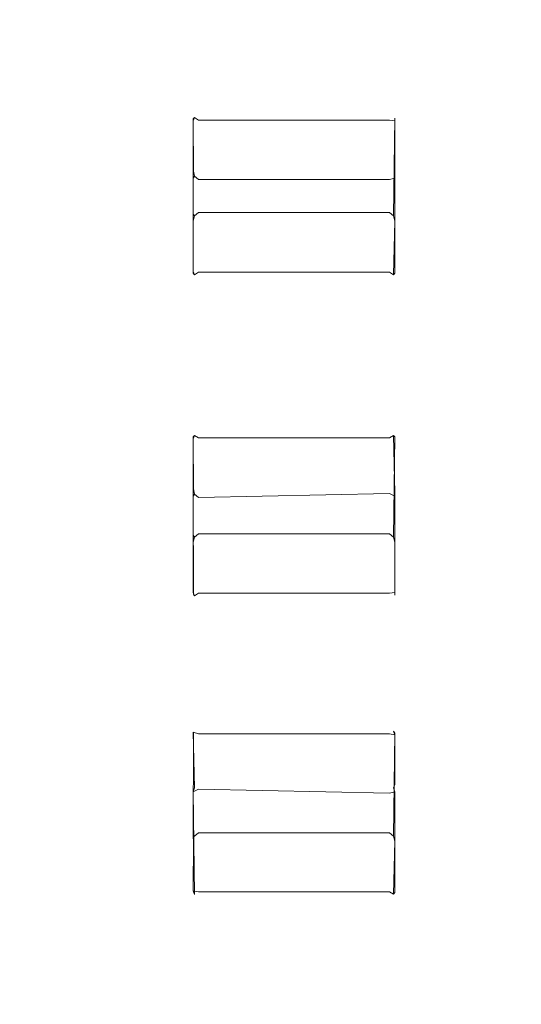
# Model space of a CAD drawing. Extents: x -43 to 74, y -157 to 0.
# Drawn here: x 33 to 40, y -129 to -115 of the extents above; entities that cross this region are included whole.
import ezdxf

# ---------------------------------------------------------------- set-up
doc = ezdxf.new("R2010")
doc.units = 0
doc.header["$LTSCALE"] = 500
doc.header["$MEASUREMENT"] = 0
doc.layers.add('EXC-CHROM', color=7, linetype='Continuous')
doc.layers.add('EXC-DYSZA', color=7, linetype='Continuous')

msp = doc.modelspace()

# ---------------------------------------------------------------- linework, layer by layer
at = {"layer": 'EXC-CHROM', "lineweight": 0, "invisible_edges": 15}
for points in [[(32.058, -115.333, 241.754), (32.057, -112.321, 237.157), (60.209, -115.333, 241.754), (32.058, -115.333, 241.754)], [(60.209, -112.321, 237.157), (60.209, -115.333, 241.754), (32.057, -112.321, 237.157), (60.209, -112.321, 237.157)], [(27.215, -116.289, 222.155), (34.185, -116.252, 222.053), (28.406, -114.075, 217.832), (27.215, -116.289, 222.155)], [(35.582, -114.019, 217.682), (28.406, -114.075, 217.832), (34.185, -116.252, 222.053), (35.582, -114.019, 217.682)], [(35.582, -114.019, 217.682), (34.185, -116.252, 222.053), (43.66, -113.99, 217.606), (35.582, -114.019, 217.682)], [(43.659, -116.227, 221.989), (43.66, -113.99, 217.606), (34.185, -116.252, 222.053), (43.659, -116.227, 221.989)], [(60.15, -118.333, 246.177), (32.053, -118.333, 246.177), (32.058, -115.333, 241.754), (60.15, -118.333, 246.177)], [(60.209, -115.333, 241.754), (60.15, -118.333, 246.177), (32.058, -115.333, 241.754), (60.209, -115.333, 241.754)], [(34.185, -116.252, 222.053), (27.215, -116.289, 222.155), (34.835, -118.722, 226.643), (34.185, -116.252, 222.053)], [(34.185, -116.252, 222.053), (34.835, -118.722, 226.643), (43.659, -116.227, 221.989), (34.185, -116.252, 222.053)], [(50.553, -118.714, 226.623), (43.659, -116.227, 221.989), (34.835, -118.722, 226.643), (50.553, -118.714, 226.623)], [(26.97, -118.741, 226.7), (34.835, -118.722, 226.643), (27.215, -116.289, 222.155), (26.97, -118.741, 226.7)], [(32.053, -118.333, 246.177), (60.15, -118.333, 246.177), (32.079, -121.26, 250.349), (32.053, -118.333, 246.177)], [(32.079, -121.26, 250.349), (60.15, -118.333, 246.177), (60.122, -121.26, 250.349), (32.079, -121.26, 250.349)], [(26.97, -118.741, 226.7), (28.685, -121.362, 231.254), (34.835, -118.722, 226.643), (26.97, -118.741, 226.7)], [(43.4, -121.355, 231.229), (34.835, -118.722, 226.643), (28.685, -121.362, 231.254), (43.4, -121.355, 231.229)], [(50.553, -118.714, 226.623), (34.835, -118.722, 226.643), (43.4, -121.355, 231.229), (50.553, -118.714, 226.623)], [(32.079, -121.26, 250.349), (60.122, -121.26, 250.349), (32.198, -124.052, 254.194), (32.079, -121.26, 250.349)], [(51.931, -124.097, 254.263), (32.198, -124.052, 254.194), (60.122, -121.26, 250.349), (51.931, -124.097, 254.263)], [(38.283, -124.087, 235.767), (28.685, -121.362, 231.254), (24.548, -124.074, 235.762), (38.283, -124.087, 235.767)], [(28.685, -121.362, 231.254), (38.283, -124.087, 235.767), (43.4, -121.355, 231.229), (28.685, -121.362, 231.254)], [(38.283, -124.087, 235.767), (63.578, -124.081, 235.763), (43.4, -121.355, 231.229), (38.283, -124.087, 235.767)], [(24.548, -124.074, 235.762), (28.671, -126.813, 240.14), (38.283, -124.087, 235.767), (24.548, -124.074, 235.762)], [(39.237, -126.886, 257.988), (32.053, -126.811, 257.873), (32.198, -124.052, 254.194), (39.237, -126.886, 257.988)], [(32.198, -124.052, 254.194), (51.931, -124.097, 254.263), (39.237, -126.886, 257.988), (32.198, -124.052, 254.194)], [(63.578, -124.081, 235.763), (38.283, -124.087, 235.767), (60.482, -126.824, 240.153), (63.578, -124.081, 235.763)], [(28.671, -126.813, 240.14), (60.482, -126.824, 240.153), (38.283, -124.087, 235.767), (28.671, -126.813, 240.14)], [(51.28, -126.892, 257.998), (39.237, -126.886, 257.988), (51.931, -124.097, 254.263), (51.28, -126.892, 257.998)], [(60.482, -126.824, 240.153), (28.671, -126.813, 240.14), (30.434, -129.493, 244.328), (60.482, -126.824, 240.153)], [(30.434, -129.493, 244.328), (61.777, -129.493, 244.328), (60.482, -126.824, 240.153), (30.434, -129.493, 244.328)], [(32.053, -126.811, 257.873), (39.237, -126.886, 257.988), (32.053, -129.644, 261.554), (32.053, -126.811, 257.873)], [(39.236, -129.752, 261.723), (32.053, -129.644, 261.554), (39.237, -126.886, 257.988), (39.236, -129.752, 261.723)], [(39.237, -126.886, 257.988), (51.28, -126.892, 257.998), (39.236, -129.752, 261.723), (39.237, -126.886, 257.988)], [(48.622, -129.783, 261.771), (39.236, -129.752, 261.723), (51.28, -126.892, 257.998), (48.622, -129.783, 261.771)]]:
    msp.add_3dface(points, dxfattribs=at)
at = {"layer": 'EXC-DYSZA', "lineweight": 0}
for points, invisible_edges in [([(35.352, -116.273, 222.19), (35.296, -116.274, 222.104), (35.277, -116.295, 222.178), (35.352, -116.273, 222.19)], 15), ([(35.277, -117.692, 224.639), (35.352, -116.273, 222.19), (35.277, -116.295, 222.178), (35.277, -117.692, 224.639)], 15), ([(35.352, -116.273, 222.19), (35.277, -117.692, 224.639), (35.352, -117.67, 224.652), (35.352, -116.273, 222.19)], 15), ([(35.296, -116.274, 222.104), (38.164, -116.273, 222.19), (38.164, -116.258, 222.113), (35.296, -116.274, 222.104)], 15), ([(38.164, -116.258, 222.113), (35.352, -116.311, 222.055), (35.296, -116.274, 222.104), (38.164, -116.258, 222.113)], 15), ([(38.164, -116.273, 222.19), (35.296, -116.274, 222.104), (35.352, -116.273, 222.19), (38.164, -116.273, 222.19)], 15), ([(35.352, -116.311, 222.055), (38.164, -116.258, 222.113), (38.164, -116.311, 222.055), (35.352, -116.311, 222.055)], 15), ([(38.164, -117.67, 224.652), (35.352, -116.273, 222.19), (35.352, -117.67, 224.652), (38.164, -117.67, 224.652)], 11), ([(35.352, -116.273, 222.19), (38.164, -117.67, 224.652), (38.164, -116.273, 222.19), (35.352, -116.273, 222.19)], 15), ([(38.239, -116.323, 222.077), (38.164, -116.258, 222.113), (38.239, -116.283, 222.12), (38.239, -116.323, 222.077)], 15), ([(38.164, -116.258, 222.113), (38.239, -116.323, 222.077), (38.164, -116.311, 222.055), (38.164, -116.258, 222.113)], 15), ([(38.164, -116.273, 222.19), (38.239, -116.283, 222.12), (38.164, -116.258, 222.113), (38.164, -116.273, 222.19)], 15), ([(38.164, -117.67, 224.652), (38.239, -116.283, 222.12), (38.164, -116.273, 222.19), (38.164, -117.67, 224.652)], 15), ([(35.277, -117.164, 221.702), (35.252, -117.758, 224.603), (35.277, -116.295, 222.178), (35.277, -117.164, 221.702)], 15), ([(35.277, -116.295, 222.178), (35.252, -117.758, 224.603), (35.277, -117.692, 224.639), (35.277, -116.295, 222.178)], 11), ([(35.296, -116.274, 222.104), (35.352, -116.311, 222.055), (35.277, -116.323, 222.077), (35.296, -116.274, 222.104)], 10), ([(35.277, -116.323, 222.077), (35.277, -116.295, 222.178), (35.296, -116.274, 222.104), (35.277, -116.323, 222.077)], 13), ([(35.277, -116.295, 222.178), (35.278, -117.061, 221.672), (35.277, -117.164, 221.702), (35.277, -116.295, 222.178)], 15), ([(35.278, -117.061, 221.672), (35.277, -116.295, 222.178), (35.277, -116.323, 222.077), (35.278, -117.061, 221.672)], 11), ([(35.278, -117.061, 221.672), (35.277, -116.323, 222.077), (35.352, -116.311, 222.055), (35.278, -117.061, 221.672)], 15), ([(35.352, -116.311, 222.055), (38.164, -117.049, 221.65), (35.278, -117.061, 221.672), (35.352, -116.311, 222.055)], 15), ([(38.164, -117.049, 221.65), (35.352, -116.311, 222.055), (38.164, -116.311, 222.055), (38.164, -117.049, 221.65)], 13), ([(38.239, -116.283, 222.12), (38.164, -117.67, 224.652), (38.221, -117.72, 224.688), (38.239, -116.283, 222.12)], 9), ([(38.164, -116.311, 222.055), (38.239, -117.12, 221.661), (38.164, -117.049, 221.65), (38.164, -116.311, 222.055)], 15), ([(38.239, -117.12, 221.661), (38.164, -116.311, 222.055), (38.239, -116.323, 222.077), (38.239, -117.12, 221.661)], 9), ([(38.221, -117.72, 224.688), (38.264, -116.361, 222.142), (38.239, -116.283, 222.12), (38.221, -117.72, 224.688)], 15), ([(38.264, -116.361, 222.142), (38.221, -117.72, 224.688), (38.264, -117.758, 224.603), (38.264, -116.361, 222.142)], 15), ([(38.239, -116.283, 222.12), (38.264, -116.361, 222.142), (38.239, -116.323, 222.077), (38.239, -116.283, 222.12)], 11), ([(38.239, -116.323, 222.077), (38.264, -117.098, 221.737), (38.239, -117.12, 221.661), (38.239, -116.323, 222.077)], 15), ([(38.264, -117.098, 221.737), (38.239, -116.323, 222.077), (38.264, -116.361, 222.142), (38.264, -117.098, 221.737)], 15), ([(38.24, -118.562, 224.165), (38.264, -116.361, 222.142), (38.264, -117.758, 224.603), (38.24, -118.562, 224.165)], 15), ([(38.264, -116.361, 222.142), (38.24, -118.562, 224.165), (38.264, -117.098, 221.737), (38.264, -116.361, 222.142)], 15), ([(35.277, -117.164, 221.702), (35.278, -117.061, 221.672), (35.296, -117.136, 221.652), (35.277, -117.164, 221.702)], 15), ([(35.296, -117.136, 221.652), (35.352, -117.186, 221.689), (35.277, -117.164, 221.702), (35.296, -117.136, 221.652)], 10), ([(38.164, -117.049, 221.65), (35.296, -117.136, 221.652), (35.278, -117.061, 221.672), (38.164, -117.049, 221.65)], 13), ([(35.296, -117.136, 221.652), (38.164, -117.049, 221.65), (38.164, -117.127, 221.636), (35.296, -117.136, 221.652)], 15), ([(38.164, -117.127, 221.636), (35.352, -117.186, 221.689), (35.296, -117.136, 221.652), (38.164, -117.127, 221.636)], 15), ([(35.352, -117.186, 221.689), (38.164, -117.127, 221.636), (38.164, -117.186, 221.689), (35.352, -117.186, 221.689)], 15), ([(38.164, -117.049, 221.65), (38.239, -117.12, 221.661), (38.164, -117.127, 221.636), (38.164, -117.049, 221.65)], 15), ([(38.239, -117.164, 221.701), (38.164, -117.127, 221.636), (38.239, -117.12, 221.661), (38.239, -117.164, 221.701)], 15), ([(38.164, -117.127, 221.636), (38.239, -117.164, 221.701), (38.164, -117.186, 221.689), (38.164, -117.127, 221.636)], 15), ([(38.239, -117.12, 221.661), (38.264, -117.098, 221.737), (38.239, -117.164, 221.701), (38.239, -117.12, 221.661)], 11), ([(38.24, -118.562, 224.165), (38.239, -117.164, 221.701), (38.264, -117.098, 221.737), (38.24, -118.562, 224.165)], 15), ([(35.252, -117.758, 224.603), (35.277, -117.164, 221.702), (35.277, -118.533, 224.265), (35.252, -117.758, 224.603)], 15), ([(35.352, -118.584, 224.153), (35.277, -117.164, 221.702), (35.352, -117.186, 221.689), (35.352, -118.584, 224.153)], 15), ([(35.277, -117.164, 221.702), (35.352, -118.584, 224.153), (35.277, -118.562, 224.165), (35.277, -117.164, 221.702)], 11), ([(35.277, -117.164, 221.702), (35.277, -118.562, 224.165), (35.277, -118.533, 224.265), (35.277, -117.164, 221.702)], 15), ([(38.164, -118.584, 224.153), (35.352, -117.186, 221.689), (38.164, -117.186, 221.689), (38.164, -118.584, 224.153)], 13), ([(35.352, -117.186, 221.689), (38.164, -118.584, 224.153), (35.352, -118.584, 224.153), (35.352, -117.186, 221.689)], 15), ([(38.24, -118.562, 224.165), (38.164, -117.186, 221.689), (38.239, -117.164, 221.701), (38.24, -118.562, 224.165)], 9), ([(38.164, -117.186, 221.689), (38.24, -118.562, 224.165), (38.164, -118.584, 224.153), (38.164, -117.186, 221.689)], 15), ([(35.277, -117.795, 224.669), (35.277, -117.692, 224.639), (35.252, -117.758, 224.603), (35.277, -117.795, 224.669)], 15), ([(35.296, -117.72, 224.689), (35.352, -117.67, 224.652), (35.277, -117.692, 224.639), (35.296, -117.72, 224.689)], 11), ([(35.277, -117.692, 224.639), (35.277, -117.795, 224.669), (35.296, -117.72, 224.689), (35.277, -117.692, 224.639)], 13), ([(35.352, -117.807, 224.691), (35.296, -117.72, 224.689), (35.277, -117.795, 224.669), (35.352, -117.807, 224.691)], 15), ([(38.164, -117.73, 224.705), (35.352, -117.67, 224.652), (35.296, -117.72, 224.689), (38.164, -117.73, 224.705)], 13), ([(38.164, -117.73, 224.705), (35.296, -117.72, 224.689), (35.352, -117.807, 224.691), (38.164, -117.73, 224.705)], 15), ([(35.352, -117.67, 224.652), (38.164, -117.73, 224.705), (38.164, -117.67, 224.652), (35.352, -117.67, 224.652)], 15), ([(38.221, -117.72, 224.688), (38.164, -117.67, 224.652), (38.164, -117.73, 224.705), (38.221, -117.72, 224.688)], 15), ([(38.164, -117.73, 224.705), (38.239, -117.795, 224.669), (38.221, -117.72, 224.688), (38.164, -117.73, 224.705)], 13), ([(38.264, -117.758, 224.603), (38.221, -117.72, 224.688), (38.239, -117.795, 224.669), (38.264, -117.758, 224.603)], 15), ([(35.277, -118.533, 224.265), (35.277, -117.795, 224.669), (35.252, -117.758, 224.603), (35.277, -118.533, 224.265)], 15), ([(35.277, -118.533, 224.265), (35.352, -117.807, 224.691), (35.277, -117.795, 224.669), (35.277, -118.533, 224.265)], 11), ([(35.352, -117.807, 224.691), (35.277, -118.533, 224.265), (35.352, -118.546, 224.288), (35.352, -117.807, 224.691)], 15), ([(35.352, -118.546, 224.288), (38.164, -117.73, 224.705), (35.352, -117.807, 224.691), (35.352, -118.546, 224.288)], 15), ([(38.164, -117.73, 224.705), (35.352, -118.546, 224.288), (38.164, -118.546, 224.288), (38.164, -117.73, 224.705)], 13), ([(38.164, -118.546, 224.288), (38.239, -117.795, 224.669), (38.164, -117.73, 224.705), (38.164, -118.546, 224.288)], 15), ([(38.239, -117.795, 224.669), (38.164, -118.546, 224.288), (38.221, -118.583, 224.239), (38.239, -117.795, 224.669)], 15), ([(38.264, -117.758, 224.603), (38.221, -118.583, 224.239), (38.24, -118.562, 224.165), (38.264, -117.758, 224.603)], 13), ([(38.221, -118.583, 224.239), (38.264, -117.758, 224.603), (38.239, -117.795, 224.669), (38.221, -118.583, 224.239)], 11), ([(35.296, -118.583, 224.239), (35.352, -118.546, 224.288), (35.277, -118.533, 224.265), (35.296, -118.583, 224.239)], 10), ([(35.277, -118.533, 224.265), (35.277, -118.562, 224.165), (35.296, -118.583, 224.239), (35.277, -118.533, 224.265)], 13), ([(35.352, -118.584, 224.153), (35.296, -118.583, 224.239), (35.277, -118.562, 224.165), (35.352, -118.584, 224.153)], 15), ([(38.164, -118.599, 224.23), (35.352, -118.546, 224.288), (35.296, -118.583, 224.239), (38.164, -118.599, 224.23)], 15), ([(38.164, -118.584, 224.153), (35.296, -118.583, 224.239), (35.352, -118.584, 224.153), (38.164, -118.584, 224.153)], 15), ([(35.296, -118.583, 224.239), (38.164, -118.584, 224.153), (38.164, -118.599, 224.23), (35.296, -118.583, 224.239)], 15), ([(35.352, -118.546, 224.288), (38.164, -118.599, 224.23), (38.164, -118.546, 224.288), (35.352, -118.546, 224.288)], 15), ([(38.221, -118.583, 224.239), (38.164, -118.546, 224.288), (38.164, -118.599, 224.23), (38.221, -118.583, 224.239)], 14), ([(38.164, -118.599, 224.23), (38.24, -118.562, 224.165), (38.221, -118.583, 224.239), (38.164, -118.599, 224.23)], 15), ([(38.24, -118.562, 224.165), (38.164, -118.599, 224.23), (38.164, -118.584, 224.153), (38.24, -118.562, 224.165)], 15), ([(35.277, -120.965, 230.266), (35.277, -120.992, 230.165), (35.252, -121.031, 230.23), (35.277, -120.965, 230.266)], 15), ([(35.277, -122.409, 232.69), (35.277, -120.965, 230.266), (35.252, -121.031, 230.23), (35.277, -122.409, 232.69)], 15), ([(35.278, -121.729, 229.761), (35.252, -121.031, 230.23), (35.277, -120.992, 230.165), (35.278, -121.729, 229.761)], 11), ([(35.252, -121.768, 229.826), (35.277, -122.409, 232.69), (35.252, -121.031, 230.23), (35.252, -121.768, 229.826)], 15), ([(35.252, -121.031, 230.23), (35.278, -121.729, 229.761), (35.252, -121.768, 229.826), (35.252, -121.031, 230.23)], 15), ([(35.352, -120.943, 230.278), (35.277, -122.409, 232.69), (35.352, -122.387, 232.702), (35.352, -120.943, 230.278)], 15), ([(35.277, -122.409, 232.69), (35.352, -120.943, 230.278), (35.277, -120.965, 230.266), (35.277, -122.409, 232.69)], 11), ([(35.296, -120.943, 230.192), (35.352, -120.979, 230.144), (35.277, -120.992, 230.165), (35.296, -120.943, 230.192)], 10), ([(35.277, -120.992, 230.165), (35.277, -120.965, 230.266), (35.296, -120.943, 230.192), (35.277, -120.992, 230.165)], 13), ([(35.352, -120.943, 230.278), (35.296, -120.943, 230.192), (35.277, -120.965, 230.266), (35.352, -120.943, 230.278)], 15), ([(35.278, -121.729, 229.761), (35.277, -120.992, 230.165), (35.352, -120.979, 230.144), (35.278, -121.729, 229.761)], 15), ([(35.352, -120.979, 230.144), (38.164, -121.717, 229.74), (35.278, -121.729, 229.761), (35.352, -120.979, 230.144)], 15), ([(35.296, -120.943, 230.192), (38.164, -120.943, 230.278), (38.164, -120.926, 230.201), (35.296, -120.943, 230.192)], 15), ([(38.164, -120.926, 230.201), (35.352, -120.979, 230.144), (35.296, -120.943, 230.192), (38.164, -120.926, 230.201)], 15), ([(38.164, -120.943, 230.278), (35.296, -120.943, 230.192), (35.352, -120.943, 230.278), (38.164, -120.943, 230.278)], 15), ([(35.352, -120.979, 230.144), (38.164, -120.926, 230.201), (38.164, -120.979, 230.144), (35.352, -120.979, 230.144)], 15), ([(38.164, -122.387, 232.702), (35.352, -120.943, 230.278), (35.352, -122.387, 232.702), (38.164, -122.387, 232.702)], 11), ([(35.352, -120.943, 230.278), (38.164, -122.387, 232.702), (38.164, -120.943, 230.278), (35.352, -120.943, 230.278)], 15), ([(38.164, -121.717, 229.74), (35.352, -120.979, 230.144), (38.164, -120.979, 230.144), (38.164, -121.717, 229.74)], 13), ([(38.221, -120.943, 230.192), (38.164, -120.979, 230.144), (38.164, -120.926, 230.201), (38.221, -120.943, 230.192)], 15), ([(38.164, -120.926, 230.201), (38.239, -120.965, 230.266), (38.221, -120.943, 230.192), (38.164, -120.926, 230.201)], 13), ([(38.239, -120.965, 230.266), (38.164, -120.926, 230.201), (38.164, -120.943, 230.278), (38.239, -120.965, 230.266)], 15), ([(38.239, -121.788, 229.751), (38.164, -120.979, 230.144), (38.221, -120.943, 230.192), (38.239, -121.788, 229.751)], 9), ([(38.164, -122.387, 232.702), (38.239, -120.965, 230.266), (38.164, -120.943, 230.278), (38.164, -122.387, 232.702)], 15), ([(38.239, -120.965, 230.266), (38.164, -122.387, 232.702), (38.221, -122.437, 232.738), (38.239, -120.965, 230.266)], 15), ([(38.164, -120.979, 230.144), (38.239, -121.788, 229.751), (38.164, -121.717, 229.74), (38.164, -120.979, 230.144)], 15), ([(38.264, -121.031, 230.23), (38.221, -120.943, 230.192), (38.239, -120.965, 230.266), (38.264, -121.031, 230.23)], 15), ([(38.221, -120.943, 230.192), (38.264, -121.768, 229.826), (38.239, -121.788, 229.751), (38.221, -120.943, 230.192)], 15), ([(38.264, -121.768, 229.826), (38.221, -120.943, 230.192), (38.264, -121.031, 230.23), (38.264, -121.768, 229.826)], 15), ([(38.221, -122.437, 232.738), (38.264, -121.031, 230.23), (38.239, -120.965, 230.266), (38.221, -122.437, 232.738)], 11), ([(38.264, -121.031, 230.23), (38.221, -122.437, 232.738), (38.24, -122.513, 232.718), (38.264, -121.031, 230.23)], 13), ([(38.264, -123.21, 232.248), (38.264, -121.031, 230.23), (38.24, -122.513, 232.718), (38.264, -123.21, 232.248)], 15), ([(38.264, -121.031, 230.23), (38.264, -123.21, 232.248), (38.264, -121.768, 229.826), (38.264, -121.031, 230.23)], 15), ([(35.278, -121.729, 229.761), (35.277, -121.834, 229.79), (35.252, -121.768, 229.826), (35.278, -121.729, 229.761)], 15), ([(35.277, -122.409, 232.69), (35.252, -121.768, 229.826), (35.277, -123.248, 232.312), (35.277, -122.409, 232.69)], 15), ([(35.252, -121.768, 229.826), (35.278, -123.276, 232.211), (35.277, -123.248, 232.312), (35.252, -121.768, 229.826)], 15), ([(35.278, -123.276, 232.211), (35.252, -121.768, 229.826), (35.277, -121.834, 229.79), (35.278, -123.276, 232.211)], 11), ([(35.277, -121.834, 229.79), (35.278, -121.729, 229.761), (35.296, -121.805, 229.741), (35.277, -121.834, 229.79)], 13), ([(38.164, -121.717, 229.74), (35.296, -121.805, 229.741), (35.278, -121.729, 229.761), (38.164, -121.717, 229.74)], 15), ([(35.296, -121.805, 229.741), (38.164, -121.717, 229.74), (38.164, -121.796, 229.726), (35.296, -121.805, 229.741)], 15), ([(38.164, -121.717, 229.74), (38.239, -121.788, 229.751), (38.164, -121.796, 229.726), (38.164, -121.717, 229.74)], 15), ([(38.239, -121.788, 229.751), (38.264, -121.768, 229.826), (38.239, -121.834, 229.79), (38.239, -121.788, 229.751)], 11), ([(38.264, -123.21, 232.248), (38.239, -121.834, 229.79), (38.264, -121.768, 229.826), (38.264, -123.21, 232.248)], 15), ([(35.296, -121.805, 229.741), (35.352, -121.856, 229.778), (35.277, -121.834, 229.79), (35.296, -121.805, 229.741)], 11), ([(35.278, -123.276, 232.211), (35.277, -121.834, 229.79), (35.352, -121.856, 229.778), (35.278, -123.276, 232.211)], 15), ([(35.352, -121.856, 229.778), (38.164, -123.298, 232.199), (35.278, -123.276, 232.211), (35.352, -121.856, 229.778)], 15), ([(38.164, -121.796, 229.726), (35.352, -121.856, 229.778), (35.296, -121.805, 229.741), (38.164, -121.796, 229.726)], 13), ([(38.164, -123.298, 232.199), (35.352, -121.856, 229.778), (38.164, -121.796, 229.726), (38.164, -123.298, 232.199)], 13), ([(38.239, -121.834, 229.79), (38.164, -121.796, 229.726), (38.239, -121.788, 229.751), (38.239, -121.834, 229.79)], 15), ([(38.164, -121.796, 229.726), (38.239, -123.288, 232.269), (38.164, -123.298, 232.199), (38.164, -121.796, 229.726)], 15), ([(38.239, -123.288, 232.269), (38.164, -121.796, 229.726), (38.239, -121.834, 229.79), (38.239, -123.288, 232.269)], 9), ([(38.239, -121.834, 229.79), (38.264, -123.21, 232.248), (38.239, -123.288, 232.269), (38.239, -121.834, 229.79)], 15), ([(35.296, -122.438, 232.738), (35.352, -122.387, 232.702), (35.277, -122.409, 232.69), (35.296, -122.438, 232.738)], 11), ([(35.277, -122.409, 232.69), (35.277, -122.513, 232.718), (35.296, -122.438, 232.738), (35.277, -122.409, 232.69)], 13), ([(35.277, -123.248, 232.312), (35.277, -122.513, 232.718), (35.277, -122.409, 232.69), (35.277, -123.248, 232.312)], 15), ([(35.352, -122.526, 232.74), (35.296, -122.438, 232.738), (35.277, -122.513, 232.718), (35.352, -122.526, 232.74)], 15), ([(38.164, -122.448, 232.754), (35.352, -122.387, 232.702), (35.296, -122.438, 232.738), (38.164, -122.448, 232.754)], 13), ([(38.164, -122.448, 232.754), (35.296, -122.438, 232.738), (35.352, -122.526, 232.74), (38.164, -122.448, 232.754)], 15), ([(35.352, -122.387, 232.702), (38.164, -122.448, 232.754), (38.164, -122.387, 232.702), (35.352, -122.387, 232.702)], 15), ([(35.352, -123.261, 232.334), (38.164, -122.448, 232.754), (35.352, -122.526, 232.74), (35.352, -123.261, 232.334)], 15), ([(38.164, -122.448, 232.754), (35.352, -123.261, 232.334), (38.164, -123.261, 232.334), (38.164, -122.448, 232.754)], 13), ([(38.221, -122.437, 232.738), (38.164, -122.387, 232.702), (38.164, -122.448, 232.754), (38.221, -122.437, 232.738)], 14), ([(38.164, -122.448, 232.754), (38.24, -122.513, 232.718), (38.221, -122.437, 232.738), (38.164, -122.448, 232.754)], 15), ([(38.164, -123.261, 232.334), (38.24, -122.513, 232.718), (38.164, -122.448, 232.754), (38.164, -123.261, 232.334)], 15), ([(35.277, -123.248, 232.312), (35.352, -122.526, 232.74), (35.277, -122.513, 232.718), (35.277, -123.248, 232.312)], 11), ([(35.352, -122.526, 232.74), (35.277, -123.248, 232.312), (35.352, -123.261, 232.334), (35.352, -122.526, 232.74)], 15), ([(38.24, -122.513, 232.718), (38.164, -123.261, 232.334), (38.239, -123.249, 232.312), (38.24, -122.513, 232.718)], 9), ([(38.24, -122.513, 232.718), (38.239, -123.249, 232.312), (38.264, -123.21, 232.248), (38.24, -122.513, 232.718)], 15), ([(38.239, -123.288, 232.269), (38.264, -123.21, 232.248), (38.239, -123.249, 232.312), (38.239, -123.288, 232.269)], 11), ([(35.296, -123.298, 232.285), (35.352, -123.261, 232.334), (35.277, -123.248, 232.312), (35.296, -123.298, 232.285)], 10), ([(35.277, -123.248, 232.312), (35.278, -123.276, 232.211), (35.296, -123.298, 232.285), (35.277, -123.248, 232.312)], 15), ([(38.164, -123.298, 232.199), (35.296, -123.298, 232.285), (35.278, -123.276, 232.211), (38.164, -123.298, 232.199)], 13), ([(38.164, -123.314, 232.276), (35.352, -123.261, 232.334), (35.296, -123.298, 232.285), (38.164, -123.314, 232.276)], 15), ([(35.296, -123.298, 232.285), (38.164, -123.298, 232.199), (38.164, -123.314, 232.276), (35.296, -123.298, 232.285)], 15), ([(35.352, -123.261, 232.334), (38.164, -123.314, 232.276), (38.164, -123.261, 232.334), (35.352, -123.261, 232.334)], 15), ([(38.239, -123.249, 232.312), (38.164, -123.314, 232.276), (38.239, -123.288, 232.269), (38.239, -123.249, 232.312)], 15), ([(38.164, -123.314, 232.276), (38.239, -123.249, 232.312), (38.164, -123.261, 232.334), (38.164, -123.314, 232.276)], 15), ([(38.164, -123.298, 232.199), (38.239, -123.288, 232.269), (38.164, -123.314, 232.276), (38.164, -123.298, 232.199)], 15), ([(35.277, -125.302, 237.41), (35.252, -125.38, 237.431), (35.278, -125.315, 237.467), (35.277, -125.302, 237.41)], 11), ([(35.296, -126.121, 236.927), (35.252, -125.38, 237.431), (35.277, -125.302, 237.41), (35.296, -126.121, 236.927)], 15), ([(35.252, -126.865, 239.82), (35.278, -125.315, 237.467), (35.252, -125.38, 237.431), (35.252, -126.865, 239.82)], 15), ([(35.278, -125.315, 237.467), (35.252, -126.865, 239.82), (35.277, -126.845, 239.896), (35.278, -125.315, 237.467)], 11), ([(35.252, -126.112, 237.018), (35.252, -126.865, 239.82), (35.252, -125.38, 237.431), (35.252, -126.112, 237.018)], 15), ([(35.252, -125.38, 237.431), (35.296, -126.121, 236.927), (35.252, -126.112, 237.018), (35.252, -125.38, 237.431)], 15), ([(35.278, -125.315, 237.467), (35.352, -125.275, 237.404), (35.277, -125.302, 237.41), (35.278, -125.315, 237.467)], 15), ([(35.352, -125.327, 237.346), (35.277, -125.302, 237.41), (35.352, -125.275, 237.404), (35.352, -125.327, 237.346)], 15), ([(35.352, -126.059, 236.933), (35.277, -125.302, 237.41), (35.352, -125.327, 237.346), (35.352, -126.059, 236.933)], 13), ([(35.277, -125.302, 237.41), (35.352, -126.059, 236.933), (35.296, -126.121, 236.927), (35.277, -125.302, 237.41)], 11), ([(35.278, -125.315, 237.467), (35.277, -126.845, 239.896), (35.352, -126.778, 239.87), (35.278, -125.315, 237.467)], 15), ([(38.164, -125.293, 237.48), (35.352, -125.275, 237.404), (35.278, -125.315, 237.467), (38.164, -125.293, 237.48)], 15), ([(35.278, -125.315, 237.467), (38.164, -126.778, 239.87), (38.164, -125.293, 237.48), (35.278, -125.315, 237.467)], 15), ([(38.164, -126.778, 239.87), (35.278, -125.315, 237.467), (35.352, -126.778, 239.87), (38.164, -126.778, 239.87)], 11), ([(38.22, -125.285, 237.42), (35.352, -125.327, 237.346), (35.352, -125.275, 237.404), (38.22, -125.285, 237.42)], 15), ([(35.352, -125.275, 237.404), (38.164, -125.293, 237.48), (38.22, -125.285, 237.42), (35.352, -125.275, 237.404)], 15), ([(35.352, -125.327, 237.346), (38.22, -125.285, 237.42), (38.164, -125.327, 237.346), (35.352, -125.327, 237.346)], 15), ([(35.352, -125.327, 237.346), (38.164, -126.059, 236.933), (35.352, -126.059, 236.933), (35.352, -125.327, 237.346)], 15), ([(38.164, -126.059, 236.933), (35.352, -125.327, 237.346), (38.164, -125.327, 237.346), (38.164, -126.059, 236.933)], 13), ([(38.22, -125.285, 237.42), (38.164, -125.293, 237.48), (38.24, -125.315, 237.467), (38.22, -125.285, 237.42)], 11), ([(38.164, -125.327, 237.346), (38.22, -125.285, 237.42), (38.239, -125.34, 237.367), (38.164, -125.327, 237.346)], 15), ([(38.164, -126.778, 239.87), (38.24, -125.315, 237.467), (38.164, -125.293, 237.48), (38.164, -126.778, 239.87)], 15), ([(38.24, -125.315, 237.467), (38.164, -126.778, 239.87), (38.221, -126.829, 239.905), (38.24, -125.315, 237.467)], 9), ([(38.164, -125.327, 237.346), (38.24, -126.072, 236.955), (38.164, -126.059, 236.933), (38.164, -125.327, 237.346)], 15), ([(38.24, -126.072, 236.955), (38.164, -125.327, 237.346), (38.239, -125.34, 237.367), (38.24, -126.072, 236.955)], 9), ([(38.24, -125.315, 237.467), (38.239, -125.34, 237.367), (38.22, -125.285, 237.42), (38.24, -125.315, 237.467)], 13), ([(38.24, -125.315, 237.467), (38.221, -126.829, 239.905), (38.24, -126.904, 239.884), (38.24, -125.315, 237.467)], 15), ([(38.24, -126.072, 236.955), (38.239, -125.34, 237.367), (38.24, -125.315, 237.467), (38.24, -126.072, 236.955)], 15), ([(38.24, -127.658, 239.367), (38.24, -125.315, 237.467), (38.24, -126.904, 239.884), (38.24, -127.658, 239.367)], 15), ([(38.24, -125.315, 237.467), (38.24, -127.658, 239.367), (38.24, -126.072, 236.955), (38.24, -125.315, 237.467)], 15), ([(35.296, -126.121, 236.927), (35.352, -126.059, 236.933), (35.352, -126.138, 236.918), (35.296, -126.121, 236.927)], 15), ([(38.164, -126.059, 236.933), (35.352, -126.138, 236.918), (35.352, -126.059, 236.933), (38.164, -126.059, 236.933)], 15), ([(35.352, -126.138, 236.918), (38.164, -126.059, 236.933), (38.22, -126.121, 236.927), (35.352, -126.138, 236.918)], 15), ([(38.22, -126.121, 236.927), (38.164, -126.059, 236.933), (38.24, -126.072, 236.955), (38.22, -126.121, 236.927)], 11), ([(38.24, -126.072, 236.955), (38.239, -126.177, 236.981), (38.22, -126.121, 236.927), (38.24, -126.072, 236.955)], 13), ([(38.24, -127.658, 239.367), (38.239, -126.177, 236.981), (38.24, -126.072, 236.955), (38.24, -127.658, 239.367)], 15), ([(35.252, -126.865, 239.82), (35.252, -126.112, 237.018), (35.252, -127.593, 239.403), (35.252, -126.865, 239.82)], 15), ([(35.252, -126.112, 237.018), (35.296, -127.688, 239.414), (35.252, -127.593, 239.403), (35.252, -126.112, 237.018)], 15), ([(35.296, -127.688, 239.414), (35.252, -126.112, 237.018), (35.277, -126.177, 236.981), (35.296, -127.688, 239.414)], 11), ([(35.252, -126.112, 237.018), (35.296, -126.121, 236.927), (35.277, -126.177, 236.981), (35.252, -126.112, 237.018)], 15), ([(35.352, -126.138, 236.918), (35.277, -126.177, 236.981), (35.296, -126.121, 236.927), (35.352, -126.138, 236.918)], 12), ([(35.352, -127.68, 239.354), (35.277, -126.177, 236.981), (35.352, -126.138, 236.918), (35.352, -127.68, 239.354)], 15), ([(35.277, -126.177, 236.981), (35.352, -127.68, 239.354), (35.296, -127.688, 239.414), (35.277, -126.177, 236.981)], 15), ([(35.352, -126.138, 236.918), (38.22, -126.121, 236.927), (38.164, -126.199, 236.969), (35.352, -126.138, 236.918)], 15), ([(38.164, -127.698, 239.429), (35.352, -126.138, 236.918), (38.164, -126.199, 236.969), (38.164, -127.698, 239.429)], 13), ([(35.352, -126.138, 236.918), (38.164, -127.698, 239.429), (35.352, -127.68, 239.354), (35.352, -126.138, 236.918)], 15), ([(38.164, -126.199, 236.969), (38.22, -126.121, 236.927), (38.239, -126.177, 236.981), (38.164, -126.199, 236.969)], 15), ([(38.24, -127.658, 239.367), (38.164, -126.199, 236.969), (38.239, -126.177, 236.981), (38.24, -127.658, 239.367)], 9), ([(38.164, -126.199, 236.969), (38.24, -127.658, 239.367), (38.164, -127.698, 239.429), (38.164, -126.199, 236.969)], 15), ([(35.352, -126.778, 239.87), (35.277, -126.845, 239.896), (35.352, -126.839, 239.921), (35.352, -126.778, 239.87)], 14), ([(35.352, -126.778, 239.87), (38.164, -126.84, 239.921), (38.164, -126.778, 239.87), (35.352, -126.778, 239.87)], 15), ([(38.164, -126.84, 239.921), (35.352, -126.778, 239.87), (35.352, -126.839, 239.921), (38.164, -126.84, 239.921)], 15), ([(38.221, -126.829, 239.905), (38.164, -126.778, 239.87), (38.164, -126.84, 239.921), (38.221, -126.829, 239.905)], 15), ([(38.164, -126.84, 239.921), (38.24, -126.904, 239.884), (38.221, -126.829, 239.905), (38.164, -126.84, 239.921)], 13), ([(35.277, -126.845, 239.896), (35.252, -126.865, 239.82), (35.278, -126.904, 239.884), (35.277, -126.845, 239.896)], 11), ([(35.252, -127.593, 239.403), (35.278, -126.904, 239.884), (35.252, -126.865, 239.82), (35.252, -127.593, 239.403)], 15), ([(35.278, -126.904, 239.884), (35.252, -127.593, 239.403), (35.277, -127.633, 239.467), (35.278, -126.904, 239.884)], 11), ([(35.278, -126.904, 239.884), (35.352, -126.839, 239.921), (35.277, -126.845, 239.896), (35.278, -126.904, 239.884)], 15), ([(35.278, -126.904, 239.884), (35.277, -127.633, 239.467), (35.352, -127.646, 239.488), (35.278, -126.904, 239.884)], 15), ([(38.164, -126.84, 239.921), (35.352, -126.839, 239.921), (35.278, -126.904, 239.884), (38.164, -126.84, 239.921)], 15), ([(35.352, -127.646, 239.488), (38.164, -126.84, 239.921), (35.278, -126.904, 239.884), (35.352, -127.646, 239.488)], 15), ([(38.164, -126.84, 239.921), (35.352, -127.646, 239.488), (38.164, -127.646, 239.488), (38.164, -126.84, 239.921)], 13), ([(38.164, -127.646, 239.488), (38.24, -126.904, 239.884), (38.164, -126.84, 239.921), (38.164, -127.646, 239.488)], 15), ([(38.24, -126.904, 239.884), (38.164, -127.646, 239.488), (38.221, -127.681, 239.439), (38.24, -126.904, 239.884)], 9), ([(38.24, -126.904, 239.884), (38.221, -127.681, 239.439), (38.24, -127.658, 239.367), (38.24, -126.904, 239.884)], 15), ([(35.252, -127.593, 239.403), (35.296, -127.688, 239.414), (35.277, -127.633, 239.467), (35.252, -127.593, 239.403)], 15), ([(35.352, -127.698, 239.43), (35.277, -127.633, 239.467), (35.296, -127.688, 239.414), (35.352, -127.698, 239.43)], 13), ([(35.277, -127.633, 239.467), (35.352, -127.698, 239.43), (35.352, -127.646, 239.488), (35.277, -127.633, 239.467)], 11), ([(35.296, -127.688, 239.414), (35.352, -127.68, 239.354), (35.352, -127.698, 239.43), (35.296, -127.688, 239.414)], 15), ([(35.352, -127.646, 239.488), (38.164, -127.698, 239.429), (38.164, -127.646, 239.488), (35.352, -127.646, 239.488)], 15), ([(38.164, -127.698, 239.429), (35.352, -127.646, 239.488), (35.352, -127.698, 239.43), (38.164, -127.698, 239.429)], 15), ([(38.164, -127.698, 239.429), (35.352, -127.698, 239.43), (35.352, -127.68, 239.354), (38.164, -127.698, 239.429)], 15), ([(38.221, -127.681, 239.439), (38.164, -127.646, 239.488), (38.164, -127.698, 239.429), (38.221, -127.681, 239.439)], 15), ([(38.164, -127.698, 239.429), (38.24, -127.658, 239.367), (38.221, -127.681, 239.439), (38.164, -127.698, 239.429)], 13)]:
    msp.add_3dface(points, dxfattribs=dict(at, invisible_edges=invisible_edges))

doc.saveas('drawing.dxf')
